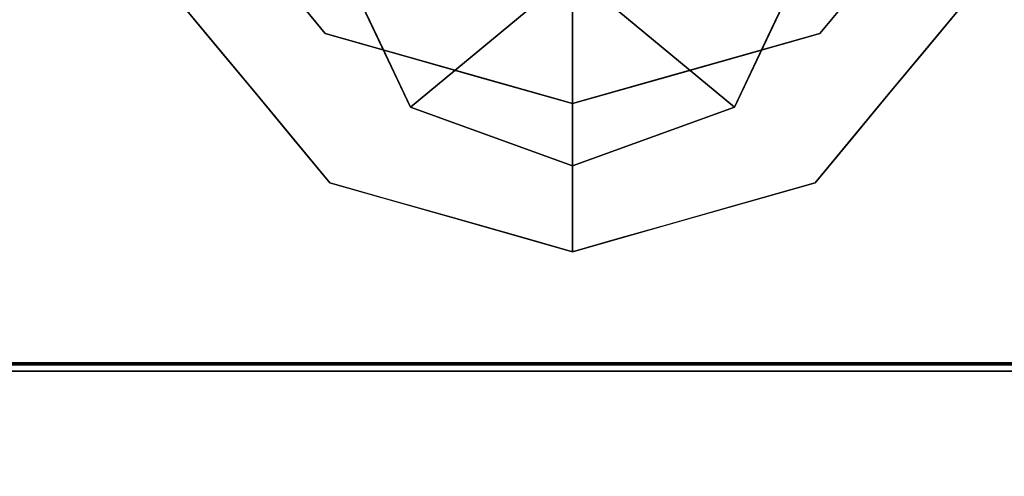
# Model space of a CAD drawing. Units: inches. Extents: x -12.6 to 12.6, y -21.8 to 2.2.
# Drawn here: x -1.4 to 1.1, y -16.1 to -14.9 of the extents above; entities that cross this region are included whole.
import ezdxf

# ---------------------------------------------------------------- set-up
doc = ezdxf.new("R2010")
doc.units = ezdxf.units.IN
doc.header["$MEASUREMENT"] = 0

msp = doc.modelspace()

# ---------------------------------------------------------------- linework, layer by layer
for points, invisible_edges in [([(-0.8536, -11.2436, 6.6245), (-0.8536, -11.2436, 5.6245), (-5.6599, -17.8589, 5.6245), (-5.6599, -17.8589, 6.6245)], 4), ([(0.8536, -11.2436, 6.6245), (5.6599, -17.8589, 6.6245), (5.6599, -17.8589, 5.6245), (0.8536, -11.2436, 5.6245)], 2), ([(-0.0446, -11.8314, 6.6245), (-4.8508, -18.4467, 6.6245), (-4.8508, -18.4467, 5.6245), (-0.0446, -11.8314, 5.6245)], 2), ([(0.0446, -11.8314, 6.6245), (0.0446, -11.8314, 5.6245), (4.8508, -18.4467, 5.6245), (4.8508, -18.4467, 6.6245)], 4), ([(-1.0477, -14.4467, 14.395), (-0.8314, -15.0837, 13.7897), (-0.8476, -14.6876, 14.5285)], 3), ([(-1.0477, -14.4467, 14.395), (-1.0277, -14.8474, 13.6587), (-0.8314, -15.0837, 13.7897)], 13), ([(-0.6352, -15.32, 13.9207), (-0.6475, -14.9285, 14.662), (-0.8476, -14.6876, 14.5285)], 13), ([(-0.6352, -15.32, 13.9207), (-0.8476, -14.6876, 14.5285), (-0.8314, -15.0837, 13.7897)], 3), ([(-0.8476, -14.6876, 14.5285), (-0.6475, -14.9285, 14.662), (-0.6557, -14.7413, 14.7741)], 14), ([(0.8476, -14.6876, 14.5285), (0.6352, -15.32, 13.9207), (0.8314, -15.0837, 13.7897)], 13), ([(0.8476, -14.6876, 14.5285), (0.6475, -14.9285, 14.662), (0.6352, -15.32, 13.9207)], 14), ([(0.6557, -14.7413, 14.7741), (0.6475, -14.9285, 14.662), (0.8476, -14.6876, 14.5285)], 13), ([(1.0277, -14.8474, 13.6587), (0.8476, -14.6876, 14.5285), (0.8314, -15.0837, 13.7897)], 3), ([(0.6998, -14.8349, 13.207), (0.8091, -14.7235, 13.1878), (0.7846, -14.9255, 13.3048)], 15), ([(0.8091, -14.7235, 13.1878), (0.9094, -14.8427, 13.3458), (0.7846, -14.9255, 13.3048)], 15), ([(-0.9866, -14.7911, 13.4136), (-0.9133, -14.7484, 13.2823), (-0.8873, -14.9162, 13.3847)], 15), ([(-0.8091, -14.7284, 13.1905), (-0.8032, -14.9211, 13.3135), (-0.9133, -14.7484, 13.2823)], 15), ([(-0.8873, -14.9162, 13.3847), (-0.9133, -14.7484, 13.2823), (-0.8032, -14.9211, 13.3135)], 15), ([(-0.6971, -14.8455, 13.2126), (-0.8032, -14.9211, 13.3135), (-0.8091, -14.7284, 13.1905)], 15), ([(-0.6557, -14.7413, 14.7741), (-0.6475, -14.9285, 14.662), (-0.5314, -14.8504, 14.8108)], 15), ([(0.6475, -14.9285, 14.662), (0.6557, -14.7413, 14.7741), (0.4961, -14.8378, 14.8273)], 15), ([(-0.5995, -14.7512, 13.1436), (-0.5117, -14.9366, 13.2464), (-0.6971, -14.8455, 13.2126)], 14), ([(0.5117, -14.9366, 13.2464), (0.5995, -14.7512, 13.1436), (0.6998, -14.8349, 13.207)], 14), ([(-1.0049, -14.8607, 13.5437), (-0.9866, -14.7911, 13.4136), (-0.9245, -14.9636, 13.4935)], 15), ([(-0.9866, -14.7911, 13.4136), (-0.8873, -14.9162, 13.3847), (-0.9245, -14.9636, 13.4935)], 15), ([(-0.3798, -14.935, 14.8394), (-0.2198, -14.8235, 14.8785), (-0.5314, -14.8504, 14.8108)], 15), ([(0, -14.8452, 14.8673), (-0.2198, -14.8235, 14.8785), (-0.3798, -14.935, 14.8394)], 15), ([(-0.9296, -14.9656, 13.7242), (-1.0277, -14.8474, 13.6587), (-1.0049, -14.8607, 13.5437)], 14), ([(-0.8032, -14.9211, 13.3135), (-0.6971, -14.8455, 13.2126), (-0.6306, -15.0367, 13.3208)], 15), ([(-0.6306, -15.0367, 13.3208), (-0.6971, -14.8455, 13.2126), (-0.5117, -14.9366, 13.2464)], 15), ([(-0.6475, -14.9285, 14.662), (-0.3798, -14.935, 14.8394), (-0.5314, -14.8504, 14.8108)], 15), ([(-0.3798, -14.935, 14.8394), (0, -14.9468, 14.8904), (0, -14.8452, 14.8673)], 13), ([(0.2767, -14.8283, 14.8741), (0, -14.8452, 14.8673), (0.3798, -14.935, 14.8394)], 15), ([(0, -14.8452, 14.8673), (0, -14.9468, 14.8904), (0.3798, -14.935, 14.8394)], 14), ([(0.3798, -14.935, 14.8394), (0.4961, -14.8378, 14.8273), (0.2767, -14.8283, 14.8741)], 15), ([(0.6475, -14.9285, 14.662), (0.4961, -14.8378, 14.8273), (0.3798, -14.935, 14.8394)], 15), ([(0.6998, -14.8349, 13.207), (0.6278, -15.0369, 13.3202), (0.5117, -14.9366, 13.2464)], 15), ([(0.7846, -14.9255, 13.3048), (0.6278, -15.0369, 13.3202), (0.6998, -14.8349, 13.207)], 15), ([(0.9094, -14.8427, 13.3458), (0.8183, -15.0497, 13.4484), (0.7846, -14.9255, 13.3048)], 15), ([(0.8183, -15.0497, 13.4484), (0.9094, -14.8427, 13.3458), (0.9695, -14.8785, 13.4725)], 15), ([(1.0054, -14.8711, 13.5654), (1.0277, -14.8474, 13.6587), (0.9296, -14.9656, 13.7242)], 13), ([(-0.872, -15.1054, 13.6524), (-0.9296, -14.9656, 13.7242), (-1.0049, -14.8607, 13.5437)], 15), ([(-0.872, -15.1054, 13.6524), (-1.0049, -14.8607, 13.5437), (-0.9245, -14.9636, 13.4935)], 15), ([(0.8183, -15.0497, 13.4484), (0.9695, -14.8785, 13.4725), (0.8936, -15.0612, 13.5975)], 15), ([(0.8936, -15.0612, 13.5975), (0.9695, -14.8785, 13.4725), (1.0054, -14.8711, 13.5654)], 15), ([(1.0054, -14.8711, 13.5654), (0.9296, -14.9656, 13.7242), (0.8936, -15.0612, 13.5975)], 15), ([(-0.7557, -15.084, 13.4274), (-0.9245, -14.9636, 13.4935), (-0.8873, -14.9162, 13.3847)], 15), ([(-0.8032, -14.9211, 13.3135), (-0.7557, -15.084, 13.4274), (-0.8873, -14.9162, 13.3847)], 15), ([(-0.6306, -15.0367, 13.3208), (-0.7557, -15.084, 13.4274), (-0.8032, -14.9211, 13.3135)], 15), ([(-0.6475, -14.9285, 14.662), (-0.6352, -15.32, 13.9207), (-0.3881, -15.0022, 14.7029)], 3), ([(-0.3798, -14.935, 14.8394), (-0.6475, -14.9285, 14.662), (-0.4387, -14.9878, 14.6949)], 13), ([(0.6475, -14.9285, 14.662), (0.3798, -14.935, 14.8394), (0.4387, -14.9878, 14.6949)], 3), ([(0.3881, -15.0022, 14.7029), (0.6352, -15.32, 13.9207), (0.6475, -14.9285, 14.662)], 3), ([(0.7846, -14.9255, 13.3048), (0.8183, -15.0497, 13.4484), (0.6199, -15.1645, 13.4246)], 15), ([(0.7846, -14.9255, 13.3048), (0.6199, -15.1645, 13.4246), (0.6278, -15.0369, 13.3202)], 15), ([(-0.6306, -15.0367, 13.3208), (-0.5117, -14.9366, 13.2464), (-0.4239, -15.1219, 13.3492)], 13), ([(-0.4387, -14.9878, 14.6949), (-0.2299, -15.0472, 14.7278), (-0.3798, -14.935, 14.8394)], 14), ([(-0.3798, -14.935, 14.8394), (-0.2299, -15.0472, 14.7278), (0, -14.9468, 14.8904)], 15), ([(-0.2299, -15.0472, 14.7278), (0, -15.1125, 14.764), (0, -14.9468, 14.8904)], 12), ([(0.2299, -15.0472, 14.7278), (0.3798, -14.935, 14.8394), (0, -14.9468, 14.8904)], 15), ([(0, -14.9468, 14.8904), (0, -15.1125, 14.764), (0.2299, -15.0472, 14.7278)], 12), ([(0.3798, -14.935, 14.8394), (0.2299, -15.0472, 14.7278), (0.4387, -14.9878, 14.6949)], 13), ([(0.5117, -14.9366, 13.2464), (0.6278, -15.0369, 13.3202), (0.4239, -15.1219, 13.3492)], 3), ([(-0.872, -15.1054, 13.6524), (-0.8314, -15.0837, 13.7897), (-0.9296, -14.9656, 13.7242)], 13), ([(-0.8148, -15.1278, 13.5581), (-0.872, -15.1054, 13.6524), (-0.9245, -14.9636, 13.4935)], 15), ([(-0.7557, -15.084, 13.4274), (-0.8148, -15.1278, 13.5581), (-0.9245, -14.9636, 13.4935)], 15), ([(0.9296, -14.9656, 13.7242), (0.8314, -15.0837, 13.7897), (0.7941, -15.2034, 13.7416)], 14), ([(0.8936, -15.0612, 13.5975), (0.9296, -14.9656, 13.7242), (0.7941, -15.2034, 13.7416)], 15), ([(-0.3881, -15.0022, 14.7029), (-0.6352, -15.32, 13.9207), (-0.3176, -15.4102, 13.9707)], 13), ([(-0.1941, -15.0573, 14.7335), (-0.3881, -15.0022, 14.7029), (-0.3176, -15.4102, 13.9707)], 14), ([(0.3176, -15.4102, 13.9707), (0.3881, -15.0022, 14.7029), (0.1941, -15.0573, 14.7335)], 13), ([(0.6352, -15.32, 13.9207), (0.3881, -15.0022, 14.7029), (0.3176, -15.4102, 13.9707)], 3), ([(-0.7557, -15.084, 13.4274), (-0.6306, -15.0367, 13.3208), (-0.5802, -15.1816, 13.4237)], 15), ([(-0.6306, -15.0367, 13.3208), (-0.4239, -15.1219, 13.3492), (-0.4175, -15.2261, 13.4191)], 15), ([(-0.4175, -15.2261, 13.4191), (-0.5802, -15.1816, 13.4237), (-0.6306, -15.0367, 13.3208)], 15), ([(0, -15.5005, 14.0207), (-0.1941, -15.0573, 14.7335), (-0.3176, -15.4102, 13.9707)], 3), ([(-0.1941, -15.0573, 14.7335), (0, -15.5005, 14.0207), (0, -15.1125, 14.764)], 1), ([(0.3176, -15.4102, 13.9707), (0.1941, -15.0573, 14.7335), (0, -15.5005, 14.0207)], 3), ([(0.1941, -15.0573, 14.7335), (0, -15.1125, 14.764), (0, -15.5005, 14.0207)], 12), ([(0.6278, -15.0369, 13.3202), (0.4594, -15.1971, 13.4033), (0.4239, -15.1219, 13.3492)], 15), ([(0.6278, -15.0369, 13.3202), (0.6199, -15.1645, 13.4246), (0.4594, -15.1971, 13.4033)], 15), ([(0.8183, -15.0497, 13.4484), (0.6587, -15.2497, 13.5622), (0.6199, -15.1645, 13.4246)], 15), ([(0.8183, -15.0497, 13.4484), (0.7556, -15.2163, 13.6411), (0.6587, -15.2497, 13.5622)], 15), ([(0.7556, -15.2163, 13.6411), (0.8183, -15.0497, 13.4484), (0.8936, -15.0612, 13.5975)], 15), ([(-0.8314, -15.0837, 13.7897), (-0.872, -15.1054, 13.6524), (-0.688, -15.2914, 13.7337)], 15), ([(-0.7333, -15.2019, 13.8552), (-0.8314, -15.0837, 13.7897), (-0.688, -15.2914, 13.7337)], 14), ([(-0.7557, -15.084, 13.4274), (-0.6587, -15.2497, 13.5622), (-0.8148, -15.1278, 13.5581)], 15), ([(-0.5802, -15.1816, 13.4237), (-0.6587, -15.2497, 13.5622), (-0.7557, -15.084, 13.4274)], 15), ([(0.7333, -15.2019, 13.8552), (0.7941, -15.2034, 13.7416), (0.8314, -15.0837, 13.7897)], 3), ([(0.8936, -15.0612, 13.5975), (0.7941, -15.2034, 13.7416), (0.7556, -15.2163, 13.6411)], 15), ([(-0.8148, -15.1278, 13.5581), (-0.688, -15.2914, 13.7337), (-0.872, -15.1054, 13.6524)], 15), ([(-0.688, -15.2914, 13.7337), (-0.8148, -15.1278, 13.5581), (-0.6587, -15.2497, 13.5622)], 15), ([(-0.4175, -15.2261, 13.4191), (-0.4239, -15.1219, 13.3492), (-0.212, -15.1987, 13.3917)], 13), ([(0.4239, -15.1219, 13.3492), (0.4594, -15.1971, 13.4033), (0.212, -15.1987, 13.3917)], 3), ([(-0.6587, -15.2497, 13.5622), (-0.5802, -15.1816, 13.4237), (-0.4445, -15.2822, 13.4767)], 15), ([(-0.4175, -15.2261, 13.4191), (-0.4445, -15.2822, 13.4767), (-0.5802, -15.1816, 13.4237)], 15), ([(0.5454, -15.2647, 13.4981), (0.4594, -15.1971, 13.4033), (0.6199, -15.1645, 13.4246)], 15), ([(0.6587, -15.2497, 13.5622), (0.5454, -15.2647, 13.4981), (0.6199, -15.1645, 13.4246)], 15), ([(-0.6352, -15.32, 13.9207), (-0.7333, -15.2019, 13.8552), (-0.5656, -15.3767, 13.8281)], 14), ([(-0.5656, -15.3767, 13.8281), (-0.7333, -15.2019, 13.8552), (-0.688, -15.2914, 13.7337)], 15), ([(-0.2447, -15.3208, 13.475), (-0.4175, -15.2261, 13.4191), (-0.212, -15.1987, 13.3917)], 15), ([(-0.212, -15.1987, 13.3917), (0, -15.2755, 13.4343), (-0.2447, -15.3208, 13.475)], 14), ([(0, -15.2755, 13.4343), (0.212, -15.1987, 13.3917), (0.3158, -15.2839, 13.4516)], 14), ([(0.212, -15.1987, 13.3917), (0.4594, -15.1971, 13.4033), (0.3158, -15.2839, 13.4516)], 15), ([(0.5454, -15.2647, 13.4981), (0.3158, -15.2839, 13.4516), (0.4594, -15.1971, 13.4033)], 15), ([(0.6352, -15.32, 13.9207), (0.5443, -15.3884, 13.8353), (0.7333, -15.2019, 13.8552)], 3), ([(0.7333, -15.2019, 13.8552), (0.5443, -15.3884, 13.8353), (0.6411, -15.3242, 13.7378)], 15), ([(0.7941, -15.2034, 13.7416), (0.7333, -15.2019, 13.8552), (0.6411, -15.3242, 13.7378)], 15), ([(0.6411, -15.3242, 13.7378), (0.7556, -15.2163, 13.6411), (0.7941, -15.2034, 13.7416)], 15), ([(-0.2447, -15.3208, 13.475), (-0.4445, -15.2822, 13.4767), (-0.4175, -15.2261, 13.4191)], 15), ([(0.6411, -15.3242, 13.7378), (0.5663, -15.3414, 13.6449), (0.7556, -15.2163, 13.6411)], 15), ([(0.7556, -15.2163, 13.6411), (0.5663, -15.3414, 13.6449), (0.6587, -15.2497, 13.5622)], 15), ([(-0.6587, -15.2497, 13.5622), (-0.531, -15.3866, 13.7389), (-0.688, -15.2914, 13.7337)], 15), ([(-0.6587, -15.2497, 13.5622), (-0.4301, -15.4086, 13.667), (-0.531, -15.3866, 13.7389)], 15), ([(-0.3674, -15.3555, 13.5374), (-0.4301, -15.4086, 13.667), (-0.6587, -15.2497, 13.5622)], 15), ([(-0.6587, -15.2497, 13.5622), (-0.4445, -15.2822, 13.4767), (-0.3674, -15.3555, 13.5374)], 15), ([(0.3158, -15.2839, 13.4516), (0.5454, -15.2647, 13.4981), (0.36, -15.3332, 13.508)], 15), ([(0.5454, -15.2647, 13.4981), (0.4775, -15.3433, 13.5704), (0.36, -15.3332, 13.508)], 15), ([(0.4775, -15.3433, 13.5704), (0.5454, -15.2647, 13.4981), (0.6587, -15.2497, 13.5622)], 15), ([(0.4775, -15.3433, 13.5704), (0.6587, -15.2497, 13.5622), (0.5663, -15.3414, 13.6449)], 15), ([(-0.531, -15.3866, 13.7389), (-0.5656, -15.3767, 13.8281), (-0.688, -15.2914, 13.7337)], 15), ([(-0.3674, -15.3555, 13.5374), (-0.4445, -15.2822, 13.4767), (-0.2447, -15.3208, 13.475)], 15), ([(0, -15.3292, 13.4978), (-0.2447, -15.3208, 13.475), (0, -15.2755, 13.4343)], 3), ([(0, -15.2755, 13.4343), (0.3158, -15.2839, 13.4516), (0, -15.3292, 13.4978)], 3), ([(0, -15.3292, 13.4978), (0.3158, -15.2839, 13.4516), (0.36, -15.3332, 13.508)], 15), ([(-0.5656, -15.3767, 13.8281), (-0.4764, -15.3651, 13.9457), (-0.6352, -15.32, 13.9207)], 13), ([(-0.2447, -15.3208, 13.475), (0, -15.3292, 13.4978), (-0.3674, -15.3555, 13.5374)], 15), ([(0, -15.3292, 13.4978), (0, -15.3828, 13.5613), (-0.3674, -15.3555, 13.5374)], 14), ([(0, -15.3292, 13.4978), (0.1986, -15.3848, 13.5345), (0, -15.3828, 13.5613)], 3), ([(0.1986, -15.3848, 13.5345), (0, -15.3292, 13.4978), (0.36, -15.3332, 13.508)], 15), ([(0.4775, -15.3433, 13.5704), (0.1986, -15.3848, 13.5345), (0.36, -15.3332, 13.508)], 15), ([(0.3759, -15.4157, 13.6415), (0.4775, -15.3433, 13.5704), (0.5663, -15.3414, 13.6449)], 15), ([(0.3759, -15.4157, 13.6415), (0.5663, -15.3414, 13.6449), (0.4578, -15.4206, 13.7448)], 15), ([(0.4358, -15.3766, 13.9521), (0.5443, -15.3884, 13.8353), (0.6352, -15.32, 13.9207)], 3), ([(0.4578, -15.4206, 13.7448), (0.5663, -15.3414, 13.6449), (0.6411, -15.3242, 13.7378)], 15), ([(0.5443, -15.3884, 13.8353), (0.4578, -15.4206, 13.7448), (0.6411, -15.3242, 13.7378)], 15), ([(-0.3667, -15.4636, 13.8175), (-0.4764, -15.3651, 13.9457), (-0.5656, -15.3767, 13.8281)], 15), ([(-0.3667, -15.4636, 13.8175), (-0.3176, -15.4102, 13.9707), (-0.4764, -15.3651, 13.9457)], 13), ([(-0.3674, -15.3555, 13.5374), (-0.2313, -15.4336, 13.6111), (-0.4301, -15.4086, 13.667)], 15), ([(-0.2313, -15.4336, 13.6111), (-0.3674, -15.3555, 13.5374), (0, -15.3828, 13.5613)], 15), ([(0.1986, -15.3848, 13.5345), (0.4775, -15.3433, 13.5704), (0.3759, -15.4157, 13.6415)], 15), ([(-0.3667, -15.4636, 13.8175), (-0.5656, -15.3767, 13.8281), (-0.531, -15.3866, 13.7389)], 15), ([(-0.531, -15.3866, 13.7389), (-0.4301, -15.4086, 13.667), (-0.2262, -15.4729, 13.695)], 15), ([(-0.531, -15.3866, 13.7389), (-0.2262, -15.4729, 13.695), (-0.3667, -15.4636, 13.8175)], 15), ([(-0.2313, -15.4336, 13.6111), (0, -15.3828, 13.5613), (0, -15.4365, 13.6248)], 13), ([(0, -15.4365, 13.6248), (0, -15.3828, 13.5613), (0.3759, -15.4157, 13.6415)], 14), ([(0, -15.3828, 13.5613), (0.1986, -15.3848, 13.5345), (0.3759, -15.4157, 13.6415)], 15), ([(0.3505, -15.4692, 13.8262), (0.4358, -15.3766, 13.9521), (0.2335, -15.4985, 13.9033)], 15), ([(0.4358, -15.3766, 13.9521), (0.2365, -15.4333, 13.9835), (0.2335, -15.4985, 13.9033)], 14), ([(0.3505, -15.4692, 13.8262), (0.5443, -15.3884, 13.8353), (0.4358, -15.3766, 13.9521)], 15), ([(0.4578, -15.4206, 13.7448), (0.5443, -15.3884, 13.8353), (0.3505, -15.4692, 13.8262)], 15), ([(-0.2262, -15.4729, 13.695), (-0.4301, -15.4086, 13.667), (-0.2313, -15.4336, 13.6111)], 15), ([(-0.1887, -15.504, 13.9308), (-0.3176, -15.4102, 13.9707), (-0.3667, -15.4636, 13.8175)], 15), ([(-0.1182, -15.4669, 14.0021), (-0.3176, -15.4102, 13.9707), (-0.1887, -15.504, 13.9308)], 14), ([(0, -15.4365, 13.6248), (0.3759, -15.4157, 13.6415), (0.2523, -15.4757, 13.7189)], 15), ([(0.3759, -15.4157, 13.6415), (0.4578, -15.4206, 13.7448), (0.2523, -15.4757, 13.7189)], 15), ([(0, -15.4365, 13.6248), (-0.2262, -15.4729, 13.695), (-0.2313, -15.4336, 13.6111)], 15), ([(0, -15.4365, 13.6248), (0, -15.4901, 13.6883), (-0.2262, -15.4729, 13.695)], 14), ([(0.2523, -15.4757, 13.7189), (0, -15.4901, 13.6883), (0, -15.4365, 13.6248)], 13), ([(0.2335, -15.4985, 13.9033), (0.2365, -15.4333, 13.9835), (0.1182, -15.4669, 14.0021)], 13), ([(0.3505, -15.4692, 13.8262), (0.2523, -15.4757, 13.7189), (0.4578, -15.4206, 13.7448)], 15), ([(-0.1887, -15.504, 13.9308), (-0.3667, -15.4636, 13.8175), (-0.1946, -15.5066, 13.8363)], 15), ([(-0.2262, -15.4729, 13.695), (-0.1946, -15.5066, 13.8363), (-0.3667, -15.4636, 13.8175)], 15), ([(-0.1887, -15.504, 13.9308), (0, -15.4985, 13.9577), (-0.1182, -15.4669, 14.0021)], 15), ([(0, -15.4995, 13.9892), (0, -15.5005, 14.0207), (-0.1182, -15.4669, 14.0021)], 12), ([(-0.1182, -15.4669, 14.0021), (0, -15.4985, 13.9577), (0, -15.4995, 13.9892)], 13), ([(0.1182, -15.4669, 14.0021), (0, -15.5005, 14.0207), (0, -15.4966, 13.8946)], 12), ([(0.2335, -15.4985, 13.9033), (0.1182, -15.4669, 14.0021), (0, -15.4966, 13.8946)], 15), ([(0.3505, -15.4692, 13.8262), (0.2335, -15.4985, 13.9033), (0, -15.4933, 13.7915)], 15), ([(0.2523, -15.4757, 13.7189), (0.3505, -15.4692, 13.8262), (0, -15.4933, 13.7915)], 15), ([(-0.2262, -15.4729, 13.695), (0, -15.4901, 13.6883), (0, -15.4927, 13.7714)], 13), ([(0, -15.4927, 13.7714), (-0.1946, -15.5066, 13.8363), (-0.2262, -15.4729, 13.695)], 15), ([(0, -15.4927, 13.7714), (0, -15.4953, 13.8545), (-0.1946, -15.5066, 13.8363)], 14), ([(-0.1946, -15.5066, 13.8363), (0, -15.4953, 13.8545), (-0.1887, -15.504, 13.9308)], 15), ([(0, -15.4985, 13.9577), (-0.1887, -15.504, 13.9308), (0, -15.4953, 13.8545)], 3), ([(0, -15.4901, 13.6883), (0.2523, -15.4757, 13.7189), (0, -15.4933, 13.7915)], 3), ([(0.2335, -15.4985, 13.9033), (0, -15.4966, 13.8946), (0, -15.4933, 13.7915)], 13)]:
    msp.add_3dface(points, dxfattribs=dict(invisible_edges=invisible_edges))
for points in [[(-5.6599, -17.8589, 5.6245), (-0.8536, -11.2436, 5.6245), (-0.0446, -11.8314, 5.6245), (-4.8508, -18.4467, 5.6245)], [(-4.8508, -18.4467, 6.6245), (-0.0446, -11.8314, 6.6245), (-0.8536, -11.2436, 6.6245), (-5.6599, -17.8589, 6.6245)], [(5.6599, -17.8589, 6.6245), (0.8536, -11.2436, 6.6245), (0.0446, -11.8314, 6.6245), (4.8508, -18.4467, 6.6245)], [(4.8508, -18.4467, 5.6245), (0.0446, -11.8314, 5.6245), (0.8536, -11.2436, 5.6245), (5.6599, -17.8589, 5.6245)], [(-0.5995, -14.7512, 13.1436), (0, -14.7695, 13.1106), (-0.4239, -15.1219, 13.3492)], [(0, -14.7695, 13.1106), (0, -15.2755, 13.4343), (-0.4239, -15.1219, 13.3492)], [(0, -14.7695, 13.1106), (0.5995, -14.7512, 13.1436), (0.4239, -15.1219, 13.3492)], [(0.4239, -15.1219, 13.3492), (0, -15.2755, 13.4343), (0, -14.7695, 13.1106)]]:
    msp.add_3dface(points)

# ---------------------------------------------------------------- meshes
mesh = msp.add_polyface()
corners = [(8.8583, -15.8128, 17.7175), (8.4646, -15.8128, 17.7175), (8.4646, -6.3443, 17.4646), (8.3493, -6.066, 17.4572), (8.0709, -5.9507, 17.4541), (-8.0709, -5.9507, 17.4541), (-8.3493, -6.066, 17.4572), (-8.4646, -6.3443, 17.4646), (-8.4646, -15.8128, 17.7175), (-8.8583, -15.8128, 17.7175), (-8.8583, -6.3443, 17.4646), (-8.6276, -5.7877, 17.4498), (-8.0709, -5.5572, 17.4436), (8.0709, -5.5572, 17.4436), (8.6276, -5.7877, 17.4498), (8.8583, -6.3443, 17.4646)]
mesh.append_faces([[corners[k] for k in face] for face in [(3, 15, 2)]], dxfattribs={"vtx0": -1, "vtx1": -1})
mesh.append_faces([[corners[k] for k in face] for face in [(5, 12, 13, 4)]], dxfattribs={"vtx0": -1, "vtx2": -1})
mesh.append_faces([[corners[k] for k in face] for face in [(3, 13, 14, 15)]], dxfattribs={"vtx0": -1, "vtx3": -1})
mesh.append_faces([[corners[k] for k in face] for face in [(6, 7, 10), (5, 6, 12), (11, 12, 6, 10), (3, 4, 13)]], dxfattribs={"vtx1": -1, "vtx2": -1})
mesh.append_faces([[corners[k] for k in face] for face in [(8, 9, 10, 7)]], dxfattribs={"vtx2": -1})
mesh.append_faces([[corners[k] for k in face] for face in [(15, 0, 1, 2)]], dxfattribs={"vtx3": -1})
mesh = msp.add_polyface()
corners = [(8.0709, -5.9331, 18.2413), (-8.0709, -5.9331, 18.2413), (-8.1728, -5.9465, 18.2417), (-8.2677, -5.9858, 18.2427), (-8.3493, -6.0484, 18.2444), (-8.4118, -6.1299, 18.2466), (-8.4512, -6.2248, 18.2491), (-8.4646, -6.3267, 18.2518), (-8.4646, -15.7917, 18.5046), (8.4646, -15.7917, 18.5046), (8.4646, -6.3267, 18.2518), (8.4512, -6.2248, 18.2491), (8.4118, -6.1299, 18.2466), (8.3493, -6.0484, 18.2444), (8.2677, -5.9858, 18.2427), (8.1728, -5.9465, 18.2417)]
mesh.append_faces([[corners[k] for k in face] for face in [(5, 3, 4)]], dxfattribs={"vtx0": -1})
mesh.append_faces([[corners[k] for k in face] for face in [(10, 0, 9), (8, 1, 7)]], dxfattribs={"vtx0": -1, "vtx1": -1})
mesh.append_faces([[corners[k] for k in face] for face in [(10, 14, 0)]], dxfattribs={"vtx0": -1, "vtx1": -1, "vtx2": -1})
mesh.append_faces([[corners[k] for k in face] for face in [(10, 13, 14), (10, 12, 13), (5, 1, 2), (5, 2, 3), (1, 5, 6)]], dxfattribs={"vtx0": -1, "vtx2": -1})
mesh.append_faces([[corners[k] for k in face] for face in [(15, 0, 14), (11, 12, 10)]], dxfattribs={"vtx1": -1})
mesh.append_faces([[corners[k] for k in face] for face in [(6, 7, 1)]], dxfattribs={"vtx1": -1, "vtx2": -1})
mesh.append_faces([[corners[k] for k in face] for face in [(8, 9, 0, 1)]], dxfattribs={"vtx1": -1, "vtx3": -1})
mesh = msp.add_polyface()
corners = [(8.0709, -5.9541, 17.4542), (8.1728, -5.9675, 17.4546), (8.2677, -6.0069, 17.4556), (8.3493, -6.0694, 17.4573), (8.4118, -6.1509, 17.4595), (8.4512, -6.2458, 17.462), (8.4646, -6.3477, 17.4647), (8.4646, -15.8128, 17.7175), (-8.4646, -15.8128, 17.7175), (-8.4646, -6.3477, 17.4647), (-8.4512, -6.2458, 17.462), (-8.4118, -6.1509, 17.4595), (-8.3493, -6.0694, 17.4573), (-8.2677, -6.0069, 17.4556), (-8.1728, -5.9675, 17.4546), (-8.0709, -5.9541, 17.4542)]
mesh.append_faces([[corners[k] for k in face] for face in [(15, 11, 14), (10, 15, 9), (11, 15, 10), (9, 15, 8), (7, 0, 6)]], dxfattribs={"vtx0": -1, "vtx1": -1})
mesh.append_faces([[corners[k] for k in face] for face in [(0, 2, 6)]], dxfattribs={"vtx0": -1, "vtx1": -1, "vtx2": -1})
mesh.append_faces([[corners[k] for k in face] for face in [(8, 15, 0, 7), (6, 2, 3), (6, 3, 4)]], dxfattribs={"vtx0": -1, "vtx2": -1})
mesh.append_faces([[corners[k] for k in face] for face in [(13, 14, 11)]], dxfattribs={"vtx1": -1, "vtx2": -1})
mesh.append_faces([[corners[k] for k in face] for face in [(11, 12, 13), (0, 1, 2), (4, 5, 6)]], dxfattribs={"vtx2": -1})
mesh = msp.add_polyface()
corners = [(-8.4646, -15.7919, 18.5052), (-8.5522, -15.792, 18.4949), (-8.6354, -15.7921, 18.4686), (-8.71, -15.7924, 18.4263), (-8.7724, -15.7927, 18.37), (-8.8193, -15.7931, 18.3027), (-8.8484, -15.7936, 18.2276), (-8.8583, -15.7941, 18.1485), (-8.8583, -15.7966, 17.7338), (8.8583, -15.7966, 17.7338), (8.8583, -15.7941, 18.1485), (8.8484, -15.7936, 18.2276), (8.8193, -15.7931, 18.3027), (8.7724, -15.7927, 18.37), (8.71, -15.7924, 18.4263), (8.6354, -15.7921, 18.4686), (8.5522, -15.792, 18.4949), (8.4646, -15.7919, 18.5038)]
mesh.append_faces([[corners[k] for k in face] for face in [(10, 12, 11)]], dxfattribs={"vtx0": -1})
mesh.append_faces([[corners[k] for k in face] for face in [(4, 7, 5), (3, 7, 4), (16, 10, 17), (13, 10, 14), (8, 17, 9)]], dxfattribs={"vtx0": -1, "vtx1": -1})
mesh.append_faces([[corners[k] for k in face] for face in [(0, 8, 7), (7, 3, 2), (10, 16, 15)]], dxfattribs={"vtx0": -1, "vtx2": -1})
mesh.append_faces([[corners[k] for k in face] for face in [(2, 1, 7), (1, 0, 7), (0, 17, 8), (10, 9, 17), (13, 12, 10), (15, 14, 10)]], dxfattribs={"vtx1": -1, "vtx2": -1})
mesh.append_faces([[corners[k] for k in face] for face in [(7, 6, 5)]], dxfattribs={"vtx2": -1})
mesh = msp.add_polyface()
corners = [(-8.8583, -16.7089, 17.6144), (-8.8583, -17.5552, 17.2541), (-8.8583, -18.2729, 16.68), (-8.8049, -18.5136, 16.3971), (-8.6463, -18.7061, 16.1159), (-8.3956, -18.8425, 15.871), (-8.075, -18.9258, 15.6931), (8.075, -18.9258, 15.6931), (8.3363, -18.8632, 15.8292), (8.5559, -18.7674, 16.0116), (8.7217, -18.6358, 16.2258), (8.8241, -18.4689, 16.4546), (8.8583, -18.2729, 16.68), (8.8583, -17.5548, 17.2543), (8.8583, -16.7087, 17.6145), (8.8583, -15.7966, 17.7338), (-8.8583, -15.7966, 17.7338)]
mesh.append_faces([[corners[k] for k in face] for face in [(14, 16, 15)]], dxfattribs={"vtx0": -1})
mesh.append_faces([[corners[k] for k in face] for face in [(1, 12, 2), (5, 8, 6), (10, 3, 11), (2, 11, 3)]], dxfattribs={"vtx0": -1, "vtx1": -1})
mesh.append_faces([[corners[k] for k in face] for face in [(13, 1, 0), (0, 14, 13), (1, 13, 12), (9, 5, 4), (4, 10, 9)]], dxfattribs={"vtx0": -1, "vtx2": -1})
mesh.append_faces([[corners[k] for k in face] for face in [(7, 6, 8)]], dxfattribs={"vtx1": -1})
mesh.append_faces([[corners[k] for k in face] for face in [(0, 16, 14), (12, 11, 2), (4, 3, 10), (9, 8, 5)]], dxfattribs={"vtx1": -1, "vtx2": -1})
mesh = msp.add_polyface()
corners = [(8.4646, -15.7917, 18.5046), (-8.4646, -15.7917, 18.5046), (-8.4646, -15.8128, 17.7175), (8.4646, -15.8128, 17.7175)]
mesh.append_faces([[corners[k] for k in face] for face in [(3, 0, 1, 2)]])
mesh = msp.add_polyface()
corners = [(8.4645, -15.7919, 18.5052), (-8.4646, -15.7919, 18.5052), (-8.4646, -16.9036, 18.3609), (-8.4646, -17.9363, 17.9249), (-8.4646, -18.8151, 17.2291), (-8.4646, -19.4762, 16.3238), (-8.2027, -19.5649, 16.1502), (-7.8994, -19.6166, 16.0385), (-7.5745, -19.6336, 15.9999), (7.5745, -19.6336, 15.9999), (7.8988, -19.6167, 16.0383), (8.2019, -19.5651, 16.1498), (8.4646, -19.4762, 16.3237), (8.4645, -18.8152, 17.229), (8.4645, -17.9363, 17.9249), (8.4645, -16.9036, 18.3609)]
mesh.append_faces([[corners[k] for k in face] for face in [(9, 6, 8), (12, 6, 11)]], dxfattribs={"vtx0": -1, "vtx1": -1})
mesh.append_faces([[corners[k] for k in face] for face in [(6, 9, 11)]], dxfattribs={"vtx0": -1, "vtx1": -1, "vtx2": -1})
mesh.append_faces([[corners[k] for k in face] for face in [(14, 3, 4), (4, 13, 14), (12, 5, 6), (5, 12, 13)]], dxfattribs={"vtx0": -1, "vtx2": -1})
mesh.append_faces([[corners[k] for k in face] for face in [(1, 2, 0), (7, 8, 6)]], dxfattribs={"vtx1": -1})
mesh.append_faces([[corners[k] for k in face] for face in [(2, 3, 15), (15, 0, 2), (14, 15, 3), (4, 5, 13)]], dxfattribs={"vtx1": -1, "vtx2": -1})
mesh.append_faces([[corners[k] for k in face] for face in [(9, 10, 11)]], dxfattribs={"vtx2": -1})

doc.saveas('drawing.dxf')
